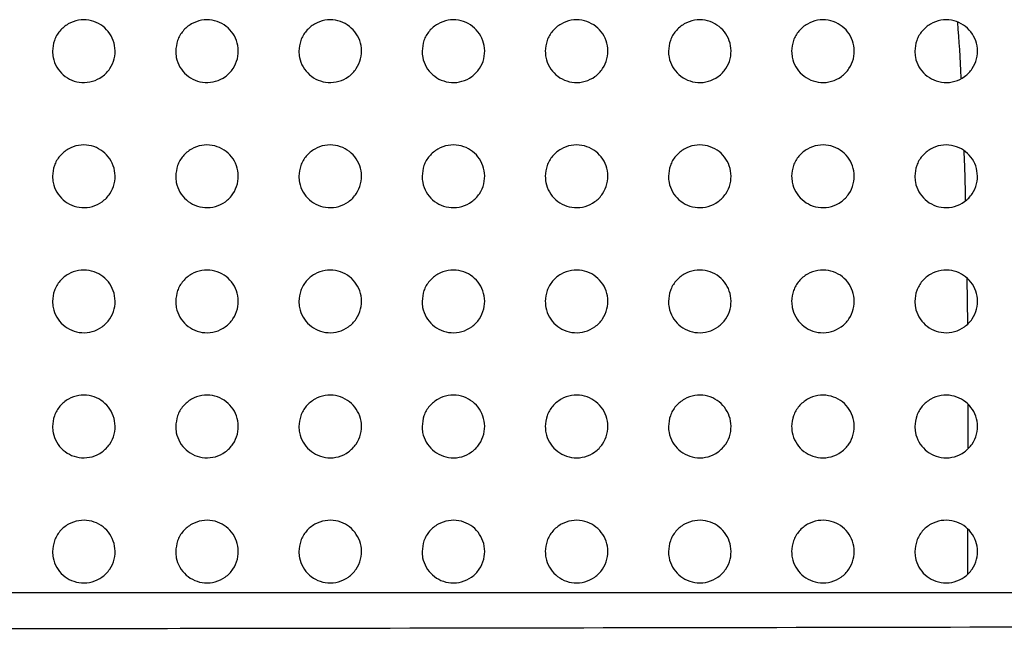
# Paper-space layout '_Back' of a CAD drawing. Units: millimetres. Extents: x -446 to 282, y -328 to 672.
# Drawn here: x -26 to 21, y 107 to 136 of the extents above; entities that cross this region are included whole.
import ezdxf

# ---------------------------------------------------------------- set-up
doc = ezdxf.new("R2010")
doc.units = ezdxf.units.MM

psp = doc.layouts.new('_Back')

# ---------------------------------------------------------------- linework, layer by layer
at = {"color": 7, "linetype": 'Continuous', "lineweight": 25}
psp.add_line((19.201, 121.533), (19.174, 123.681), dxfattribs=at)
for points, knots in [([(-24.632, 134.569), (-24.614, 134.743), (-24.578, 135.093), (-24.302, 135.553), (-23.898, 135.894), (-23.402, 136.074), (-22.888, 136.077), (-22.411, 135.915), (-22.017, 135.612), (-21.741, 135.199), (-21.61, 134.712), (-21.648, 134.197), (-21.86, 133.716), (-22.228, 133.333), (-22.703, 133.1), (-23.219, 133.043), (-23.712, 133.156), (-24.135, 133.418), (-24.45, 133.8), (-24.61, 134.204), (-24.626, 134.468), (-24.632, 134.569)], [0, 0, 0, 0, 0.056581, 0.113167, 0.169423, 0.224151, 0.276931, 0.328247, 0.379154, 0.430799, 0.484028, 0.539096, 0.595505, 0.652086, 0.707488, 0.760904, 0.812517, 0.863319, 0.914574, 0.9673, 1, 1, 1, 1]), ([(-18.732, 134.569), (-18.714, 134.743), (-18.678, 135.093), (-18.402, 135.553), (-17.998, 135.894), (-17.502, 136.074), (-16.986, 136.077), (-16.509, 135.914), (-16.116, 135.61), (-15.84, 135.197), (-15.71, 134.71), (-15.748, 134.197), (-15.96, 133.716), (-16.328, 133.333), (-16.804, 133.1), (-17.32, 133.043), (-17.814, 133.157), (-18.237, 133.42), (-18.551, 133.802), (-18.71, 134.206), (-18.726, 134.468), (-18.732, 134.569)], [0, 0, 0, 0, 0.056561, 0.113123, 0.169446, 0.22432, 0.277256, 0.328667, 0.379573, 0.431127, 0.484211, 0.539136, 0.595465, 0.652074, 0.707603, 0.761183, 0.812918, 0.863751, 0.914939, 0.967529, 1, 1, 1, 1]), ([(-12.832, 134.569), (-12.814, 134.743), (-12.778, 135.093), (-12.502, 135.553), (-12.098, 135.894), (-11.601, 136.074), (-11.085, 136.077), (-10.607, 135.913), (-10.214, 135.608), (-9.939, 135.195), (-9.81, 134.708), (-9.848, 134.196), (-10.06, 133.716), (-10.428, 133.333), (-10.904, 133.099), (-11.421, 133.043), (-11.916, 133.158), (-12.339, 133.422), (-12.652, 133.804), (-12.81, 134.207), (-12.826, 134.469), (-12.832, 134.569)], [0, 0, 0, 0, 0.056538, 0.113074, 0.169456, 0.224472, 0.277561, 0.329064, 0.37997, 0.431437, 0.484381, 0.539169, 0.595423, 0.652058, 0.707707, 0.761442, 0.813294, 0.86416, 0.915287, 0.967748, 1, 1, 1, 1]), ([(-6.932, 134.569), (-6.914, 134.743), (-6.878, 135.093), (-6.602, 135.553), (-6.198, 135.894), (-5.701, 136.075), (-5.183, 136.077), (-4.705, 135.912), (-4.312, 135.607), (-4.038, 135.193), (-3.91, 134.707), (-3.949, 134.195), (-4.16, 133.716), (-4.528, 133.333), (-5.004, 133.099), (-5.522, 133.042), (-6.018, 133.158), (-6.441, 133.423), (-6.753, 133.806), (-6.911, 134.209), (-6.926, 134.47), (-6.932, 134.569)], [0, 0, 0, 0, 0.056518, 0.113031, 0.169471, 0.224622, 0.277854, 0.329443, 0.380344, 0.431724, 0.484535, 0.539198, 0.595388, 0.652054, 0.707816, 0.761693, 0.81365, 0.864542, 0.915612, 0.967954, 1, 1, 1, 1]), ([(-1.032, 134.569), (-1.014, 134.743), (-0.978, 135.093), (-0.702, 135.552), (-0.298, 135.894), (0.2, 136.075), (0.718, 136.077), (1.197, 135.911), (1.59, 135.605), (1.863, 135.191), (1.99, 134.705), (1.951, 134.195), (1.739, 133.716), (1.372, 133.333), (0.896, 133.099), (0.376, 133.042), (-0.12, 133.159), (-0.543, 133.425), (-0.854, 133.808), (-1.011, 134.21), (-1.026, 134.47), (-1.032, 134.569)], [0, 0, 0, 0, 0.056507, 0.113006, 0.169511, 0.224796, 0.278168, 0.329837, 0.380729, 0.432018, 0.484695, 0.539232, 0.595362, 0.652067, 0.707953, 0.761977, 0.814032, 0.864939, 0.91594, 0.968161, 1, 1, 1, 1]), ([(4.868, 134.569), (4.886, 134.743), (4.922, 135.093), (5.198, 135.552), (5.602, 135.895), (6.1, 136.075), (6.62, 136.076), (7.099, 135.91), (7.491, 135.603), (7.764, 135.188), (7.89, 134.704), (7.851, 134.194), (7.639, 133.716), (7.272, 133.333), (6.795, 133.099), (6.275, 133.042), (5.778, 133.16), (5.355, 133.427), (5.044, 133.811), (4.889, 134.212), (4.874, 134.471), (4.868, 134.569)], [0, 0, 0, 0, 0.056497, 0.112983, 0.169558, 0.224987, 0.278506, 0.33026, 0.381142, 0.432336, 0.484871, 0.539274, 0.595339, 0.652083, 0.708101, 0.762283, 0.814447, 0.865369, 0.916295, 0.968383, 1, 1, 1, 1]), ([(10.768, 134.569), (10.786, 134.743), (10.822, 135.093), (11.098, 135.552), (11.502, 135.895), (12.001, 136.075), (12.522, 136.076), (13.001, 135.909), (13.393, 135.601), (13.665, 135.186), (13.79, 134.702), (13.751, 134.193), (13.539, 133.716), (13.172, 133.333), (12.695, 133.099), (12.173, 133.042), (11.676, 133.161), (11.253, 133.428), (10.943, 133.813), (10.789, 134.214), (10.774, 134.472), (10.768, 134.569)], [0, 0, 0, 0, 0.056484, 0.112953, 0.169598, 0.225178, 0.278856, 0.330703, 0.381577, 0.432672, 0.485057, 0.539318, 0.59531, 0.652092, 0.708247, 0.762598, 0.81488, 0.865822, 0.916671, 0.96862, 1, 1, 1, 1]), ([(16.668, 134.569), (16.686, 134.743), (16.722, 135.093), (16.998, 135.552), (17.402, 135.895), (17.902, 136.076), (18.423, 136.076), (18.904, 135.907), (19.295, 135.598), (19.566, 135.184), (19.69, 134.7), (19.65, 134.192), (19.439, 133.716), (19.072, 133.333), (18.594, 133.098), (18.072, 133.042), (17.573, 133.162), (17.151, 133.43), (16.842, 133.815), (16.689, 134.215), (16.674, 134.472), (16.668, 134.569)], [0, 0, 0, 0, 0.056467, 0.112916, 0.169635, 0.225373, 0.279218, 0.331163, 0.382029, 0.43302, 0.485248, 0.539361, 0.595278, 0.6521, 0.708397, 0.762923, 0.815329, 0.866293, 0.917063, 0.968867, 1, 1, 1, 1]), ([(18.891, 133.278), (18.891, 133.285), (18.853, 134.214), (18.789, 135.081), (18.726, 135.941)], [0, 0, 0, 0, 0.007995, 1, 1, 1, 1]), ([(-24.632, 128.579), (-24.614, 128.754), (-24.578, 129.104), (-24.301, 129.565), (-23.895, 129.906), (-23.398, 130.085), (-22.884, 130.086), (-22.408, 129.923), (-22.016, 129.62), (-21.74, 129.207), (-21.61, 128.72), (-21.648, 128.206), (-21.861, 127.724), (-22.231, 127.341), (-22.707, 127.109), (-23.224, 127.053), (-23.716, 127.168), (-24.138, 127.43), (-24.451, 127.812), (-24.61, 128.215), (-24.626, 128.478), (-24.632, 128.579)], [0, 0, 0, 0, 0.056757, 0.113518, 0.169935, 0.224728, 0.277454, 0.328629, 0.379374, 0.4309, 0.484101, 0.53925, 0.595822, 0.652579, 0.708084, 0.761481, 0.812969, 0.863607, 0.914724, 0.967393, 1, 1, 1, 1]), ([(-18.732, 128.579), (-18.714, 128.754), (-18.678, 129.104), (-18.401, 129.565), (-17.995, 129.906), (-17.498, 130.085), (-16.982, 130.086), (-16.506, 129.922), (-16.114, 129.618), (-15.839, 129.205), (-15.71, 128.719), (-15.748, 128.205), (-15.961, 127.724), (-16.331, 127.341), (-16.808, 127.108), (-17.325, 127.053), (-17.818, 127.169), (-18.24, 127.432), (-18.552, 127.814), (-18.71, 128.217), (-18.726, 128.479), (-18.732, 128.579)], [0, 0, 0, 0, 0.056738, 0.113477, 0.169962, 0.224905, 0.277788, 0.329056, 0.379796, 0.431229, 0.484283, 0.539289, 0.595785, 0.652573, 0.708207, 0.761768, 0.813377, 0.864043, 0.915092, 0.967624, 1, 1, 1, 1]), ([(-12.832, 128.579), (-12.814, 128.754), (-12.778, 129.104), (-12.501, 129.564), (-12.095, 129.906), (-11.597, 130.085), (-11.081, 130.086), (-10.604, 129.921), (-10.212, 129.616), (-9.938, 129.203), (-9.81, 128.717), (-9.849, 128.205), (-10.061, 127.724), (-10.431, 127.341), (-10.908, 127.108), (-11.426, 127.053), (-11.92, 127.169), (-12.342, 127.434), (-12.653, 127.816), (-12.81, 128.218), (-12.826, 128.479), (-12.832, 128.579)], [0, 0, 0, 0, 0.056716, 0.113431, 0.169977, 0.225059, 0.278089, 0.329444, 0.380182, 0.431528, 0.484447, 0.539323, 0.595748, 0.652563, 0.708314, 0.762024, 0.813745, 0.86444, 0.915429, 0.967837, 1, 1, 1, 1]), ([(-6.932, 128.579), (-6.914, 128.754), (-6.878, 129.104), (-6.601, 129.564), (-6.195, 129.906), (-5.697, 130.085), (-5.179, 130.086), (-4.702, 129.92), (-4.311, 129.615), (-4.038, 129.201), (-3.91, 128.716), (-3.949, 128.204), (-4.161, 127.724), (-4.53, 127.341), (-5.008, 127.108), (-5.527, 127.053), (-6.022, 127.17), (-6.443, 127.435), (-6.754, 127.818), (-6.911, 128.22), (-6.926, 128.48), (-6.932, 128.579)], [0, 0, 0, 0, 0.0566989, 0.1133933, 0.1699937, 0.2252011, 0.2783623, 0.3297939, 0.3805245, 0.4317901, 0.4845881, 0.5393492, 0.5957174, 0.6525632, 0.7084196, 0.7622591, 0.8140733, 0.8647912, 0.9157271, 0.9680261, 1, 1, 1, 1]), ([(-1.032, 128.579), (-1.014, 128.754), (-0.978, 129.104), (-0.701, 129.564), (-0.295, 129.906), (0.204, 130.086), (0.722, 130.086), (1.2, 129.919), (1.591, 129.613), (1.863, 129.199), (1.99, 128.714), (1.951, 128.204), (1.738, 127.724), (1.37, 127.341), (0.892, 127.108), (0.372, 127.053), (-0.124, 127.171), (-0.545, 127.437), (-0.855, 127.82), (-1.011, 128.221), (-1.026, 128.481), (-1.032, 128.579)], [0, 0, 0, 0, 0.056691, 0.113375, 0.170041, 0.225382, 0.27868, 0.330188, 0.380906, 0.43208, 0.484744, 0.539382, 0.595693, 0.652583, 0.708566, 0.762551, 0.814459, 0.865184, 0.916048, 0.968227, 1, 1, 1, 1]), ([(4.868, 128.579), (4.886, 128.754), (4.922, 129.104), (5.199, 129.564), (5.605, 129.906), (6.105, 130.086), (6.624, 130.086), (7.102, 129.918), (7.493, 129.611), (7.764, 129.197), (7.89, 128.713), (7.851, 128.203), (7.638, 127.724), (7.27, 127.341), (6.791, 127.108), (6.27, 127.053), (5.774, 127.172), (5.353, 127.439), (5.044, 127.822), (4.889, 128.223), (4.874, 128.481), (4.868, 128.579)], [0, 0, 0, 0, 0.056685, 0.11336, 0.170102, 0.225592, 0.279041, 0.330633, 0.381337, 0.432411, 0.484928, 0.539429, 0.595676, 0.652609, 0.708732, 0.76288, 0.814897, 0.865635, 0.916417, 0.968458, 1, 1, 1, 1]), ([(10.768, 128.579), (10.786, 128.754), (10.822, 129.104), (11.099, 129.564), (11.505, 129.907), (12.005, 130.086), (12.526, 130.086), (13.005, 129.917), (13.395, 129.609), (13.665, 129.194), (13.79, 128.711), (13.75, 128.202), (13.538, 127.724), (13.17, 127.341), (12.691, 127.107), (12.169, 127.053), (11.672, 127.172), (11.251, 127.441), (10.942, 127.825), (10.789, 128.225), (10.774, 128.482), (10.768, 128.579)], [0, 0, 0, 0, 0.056674, 0.113334, 0.170153, 0.225801, 0.27941, 0.331093, 0.381785, 0.432755, 0.485119, 0.539477, 0.595653, 0.652629, 0.708893, 0.763213, 0.815349, 0.866103, 0.916805, 0.968702, 1, 1, 1, 1]), ([(16.668, 128.579), (16.686, 128.754), (16.722, 129.104), (16.999, 129.564), (17.405, 129.907), (17.906, 130.086), (18.428, 130.085), (18.907, 129.915), (19.297, 129.606), (19.566, 129.192), (19.69, 128.709), (19.65, 128.201), (19.438, 127.724), (19.07, 127.341), (18.59, 127.107), (18.067, 127.053), (17.569, 127.173), (17.148, 127.443), (16.841, 127.827), (16.688, 128.226), (16.674, 128.483), (16.668, 128.579)], [0, 0, 0, 0, 0.05666, 0.113303, 0.170198, 0.226007, 0.279782, 0.331558, 0.382236, 0.4331, 0.485308, 0.539522, 0.595629, 0.652648, 0.709054, 0.763548, 0.815802, 0.866576, 0.917197, 0.968949, 1, 1, 1, 1]), ([(19.1, 127.417), (19.089, 127.976), (19.074, 128.777), (19.041, 129.55), (19.031, 129.784)], [0, 0, 0, 0, 0.6970614, 1, 1, 1, 1]), ([(-24.632, 122.589), (-24.614, 122.764), (-24.578, 123.115), (-24.299, 123.577), (-23.892, 123.918), (-23.394, 124.096), (-22.879, 124.096), (-22.405, 123.931), (-22.014, 123.628), (-21.739, 123.216), (-21.61, 122.729), (-21.648, 122.215), (-21.862, 121.732), (-22.233, 121.349), (-22.711, 121.117), (-23.228, 121.063), (-23.72, 121.18), (-24.14, 121.443), (-24.452, 121.824), (-24.61, 122.226), (-24.626, 122.489), (-24.632, 122.589)], [0, 0, 0, 0, 0.056934, 0.113873, 0.17045, 0.225308, 0.277975, 0.329005, 0.379584, 0.430993, 0.484169, 0.539405, 0.596146, 0.653082, 0.708685, 0.762056, 0.813415, 0.863887, 0.914869, 0.967486, 1, 1, 1, 1]), ([(-18.732, 122.589), (-18.714, 122.764), (-18.678, 123.115), (-18.4, 123.576), (-17.992, 123.918), (-17.494, 124.096), (-16.978, 124.096), (-16.503, 123.93), (-16.112, 123.626), (-15.839, 123.214), (-15.71, 122.728), (-15.749, 122.214), (-15.963, 121.732), (-16.333, 121.349), (-16.812, 121.117), (-17.329, 121.063), (-17.822, 121.18), (-18.242, 121.444), (-18.553, 121.826), (-18.71, 122.228), (-18.726, 122.489), (-18.732, 122.589)], [0, 0, 0, 0, 0.05692, 0.113841, 0.170491, 0.2255, 0.278321, 0.329437, 0.380007, 0.431319, 0.48435, 0.539447, 0.596118, 0.65309, 0.708826, 0.762357, 0.81383, 0.864324, 0.915235, 0.967716, 1, 1, 1, 1]), ([(-12.832, 122.589), (-12.814, 122.764), (-12.778, 123.115), (-12.5, 123.576), (-12.092, 123.918), (-11.593, 124.096), (-11.076, 124.095), (-10.601, 123.929), (-10.211, 123.624), (-9.938, 123.212), (-9.81, 122.726), (-9.849, 122.213), (-10.063, 121.732), (-10.433, 121.349), (-10.912, 121.117), (-11.43, 121.063), (-11.924, 121.181), (-12.344, 121.446), (-12.654, 121.828), (-12.811, 122.229), (-12.826, 122.49), (-12.832, 122.589)], [0, 0, 0, 0, 0.056904, 0.113807, 0.170519, 0.225664, 0.278624, 0.329819, 0.38038, 0.431606, 0.484508, 0.539483, 0.596092, 0.653094, 0.708944, 0.762617, 0.814194, 0.864711, 0.915561, 0.967921, 1, 1, 1, 1]), ([(-6.932, 122.589), (-6.914, 122.764), (-6.878, 123.115), (-6.6, 123.576), (-6.192, 123.918), (-5.693, 124.096), (-5.175, 124.095), (-4.699, 123.928), (-4.309, 123.623), (-4.037, 123.21), (-3.91, 122.725), (-3.949, 122.213), (-4.163, 121.732), (-4.533, 121.349), (-5.012, 121.117), (-5.531, 121.063), (-6.025, 121.182), (-6.445, 121.447), (-6.755, 121.83), (-6.911, 122.231), (-6.926, 122.49), (-6.932, 122.589)], [0, 0, 0, 0, 0.05689, 0.113777, 0.170542, 0.225802, 0.278881, 0.330143, 0.380696, 0.431848, 0.484639, 0.53951, 0.596067, 0.6531, 0.709049, 0.762841, 0.814501, 0.865036, 0.915835, 0.968095, 1, 1, 1, 1]), ([(-1.032, 122.589), (-1.014, 122.764), (-0.978, 123.115), (-0.7, 123.576), (-0.292, 123.918), (0.208, 124.096), (0.727, 124.095), (1.203, 123.927), (1.593, 123.621), (1.864, 123.208), (1.99, 122.723), (1.951, 122.212), (1.737, 121.732), (1.367, 121.349), (0.887, 121.117), (0.367, 121.063), (-0.127, 121.182), (-0.547, 121.449), (-0.856, 121.832), (-1.011, 122.232), (-1.026, 122.491), (-1.032, 122.589)], [0, 0, 0, 0, 0.056885, 0.113763, 0.170595, 0.225989, 0.279204, 0.330542, 0.381081, 0.43214, 0.484795, 0.539541, 0.596042, 0.653122, 0.709202, 0.763142, 0.814894, 0.865432, 0.916155, 0.968294, 1, 1, 1, 1]), ([(4.868, 122.589), (4.886, 122.764), (4.922, 123.115), (5.2, 123.576), (5.608, 123.918), (6.109, 124.097), (6.629, 124.095), (7.105, 123.926), (7.495, 123.619), (7.765, 123.205), (7.89, 122.721), (7.85, 122.211), (7.637, 121.732), (7.267, 121.349), (6.787, 121.116), (6.265, 121.063), (5.77, 121.183), (5.351, 121.451), (5.043, 121.834), (4.889, 122.234), (4.874, 122.492), (4.868, 122.589)], [0, 0, 0, 0, 0.05688, 0.11375, 0.170664, 0.226215, 0.279587, 0.331009, 0.381531, 0.432484, 0.484987, 0.539592, 0.596027, 0.653155, 0.709381, 0.763492, 0.815355, 0.865903, 0.916541, 0.968535, 1, 1, 1, 1]), ([(10.768, 122.589), (10.786, 122.764), (10.822, 123.115), (11.1, 123.576), (11.508, 123.918), (12.01, 124.097), (12.53, 124.095), (13.008, 123.925), (13.397, 123.616), (13.666, 123.203), (13.79, 122.72), (13.75, 122.211), (13.537, 121.732), (13.167, 121.349), (12.686, 121.116), (12.164, 121.063), (11.668, 121.184), (11.248, 121.453), (10.941, 121.837), (10.789, 122.236), (10.774, 122.492), (10.768, 122.589)], [0, 0, 0, 0, 0.05687, 0.113726, 0.170721, 0.226435, 0.27997, 0.331482, 0.381988, 0.432833, 0.485181, 0.539644, 0.59601, 0.653182, 0.709553, 0.763837, 0.815819, 0.866384, 0.916938, 0.968785, 1, 1, 1, 1]), ([(16.668, 122.589), (16.686, 122.764), (16.722, 123.115), (17, 123.576), (17.408, 123.919), (17.911, 124.097), (18.432, 124.095), (18.91, 123.923), (19.299, 123.614), (19.567, 123.201), (19.69, 122.718), (19.65, 122.21), (19.437, 121.732), (19.067, 121.348), (18.586, 121.116), (18.062, 121.063), (17.566, 121.185), (17.146, 121.455), (16.84, 121.839), (16.688, 122.237), (16.674, 122.493), (16.668, 122.589)], [0, 0, 0, 0, 0.056859, 0.113701, 0.170775, 0.226648, 0.280345, 0.331943, 0.382432, 0.43317, 0.485366, 0.539691, 0.595992, 0.653211, 0.709722, 0.764174, 0.81627, 0.86685, 0.917324, 0.969029, 1, 1, 1, 1]), ([(-24.632, 116.599), (-24.614, 116.774), (-24.578, 117.126), (-24.298, 117.588), (-23.889, 117.93), (-23.39, 118.106), (-22.875, 118.105), (-22.402, 117.94), (-22.012, 117.636), (-21.739, 117.224), (-21.61, 116.738), (-21.648, 116.223), (-21.864, 115.741), (-22.236, 115.357), (-22.715, 115.126), (-23.232, 115.074), (-23.723, 115.191), (-24.142, 115.455), (-24.452, 115.835), (-24.61, 116.237), (-24.626, 116.499), (-24.632, 116.599)], [0, 0, 0, 0, 0.057112, 0.11423, 0.170964, 0.22588, 0.278482, 0.329361, 0.379775, 0.43107, 0.48423, 0.539559, 0.596475, 0.653589, 0.709284, 0.762618, 0.813841, 0.864146, 0.915, 0.967572, 1, 1, 1, 1]), ([(-18.732, 116.599), (-18.714, 116.774), (-18.678, 117.126), (-18.398, 117.588), (-17.989, 117.93), (-17.49, 118.107), (-16.974, 118.105), (-16.5, 117.938), (-16.111, 117.634), (-15.838, 117.222), (-15.71, 116.737), (-15.749, 116.223), (-15.964, 115.741), (-16.336, 115.357), (-16.816, 115.126), (-17.334, 115.074), (-17.826, 115.192), (-18.244, 115.456), (-18.554, 115.838), (-18.711, 116.239), (-18.726, 116.5), (-18.732, 116.599)], [0, 0, 0, 0, 0.057106, 0.114214, 0.171026, 0.226093, 0.278842, 0.329798, 0.380194, 0.431389, 0.484407, 0.539606, 0.596462, 0.653619, 0.709448, 0.762937, 0.814264, 0.864583, 0.915361, 0.967799, 1, 1, 1, 1]), ([(-12.832, 116.599), (-12.814, 116.774), (-12.778, 117.126), (-12.498, 117.588), (-12.089, 117.93), (-11.589, 118.107), (-11.072, 118.105), (-10.598, 117.937), (-10.209, 117.633), (-9.937, 117.22), (-9.81, 116.735), (-9.849, 116.222), (-10.064, 115.74), (-10.436, 115.357), (-10.916, 115.126), (-11.435, 115.073), (-11.927, 115.193), (-12.346, 115.458), (-12.655, 115.84), (-12.811, 116.24), (-12.826, 116.5), (-12.832, 116.599)], [0, 0, 0, 0, 0.057098, 0.114195, 0.171075, 0.226275, 0.279153, 0.330177, 0.380559, 0.431668, 0.484563, 0.539649, 0.59645, 0.653643, 0.709585, 0.76321, 0.814631, 0.864965, 0.915678, 0.967998, 1, 1, 1, 1]), ([(-6.932, 116.599), (-6.914, 116.775), (-6.878, 117.126), (-6.598, 117.588), (-6.189, 117.93), (-5.688, 118.107), (-5.171, 118.104), (-4.696, 117.937), (-4.308, 117.631), (-4.037, 117.219), (-3.91, 116.734), (-3.949, 116.222), (-4.164, 115.74), (-4.536, 115.357), (-5.016, 115.126), (-5.536, 115.073), (-6.029, 115.193), (-6.447, 115.459), (-6.756, 115.841), (-6.911, 116.242), (-6.926, 116.501), (-6.932, 116.599)], [0, 0, 0, 0, 0.057089, 0.114175, 0.171108, 0.226417, 0.279405, 0.33049, 0.380862, 0.431901, 0.48469, 0.539677, 0.596431, 0.653655, 0.709695, 0.763434, 0.814933, 0.865279, 0.91594, 0.968163, 1, 1, 1, 1]), ([(-1.032, 116.599), (-1.014, 116.775), (-0.977, 117.126), (-0.698, 117.588), (-0.289, 117.93), (0.212, 118.107), (0.731, 118.104), (1.206, 117.935), (1.594, 117.629), (1.864, 117.216), (1.99, 116.732), (1.95, 116.221), (1.736, 115.74), (1.364, 115.356), (0.883, 115.125), (0.362, 115.073), (-0.131, 115.194), (-0.549, 115.461), (-0.857, 115.843), (-1.011, 116.243), (-1.026, 116.501), (-1.032, 116.599)], [0, 0, 0, 0, 0.057084, 0.114161, 0.171163, 0.226609, 0.279738, 0.3309, 0.381259, 0.432202, 0.484851, 0.539709, 0.596403, 0.653676, 0.709853, 0.763746, 0.815338, 0.865686, 0.916268, 0.968366, 1, 1, 1, 1]), ([(4.868, 116.599), (4.886, 116.775), (4.923, 117.126), (5.202, 117.588), (5.611, 117.93), (6.113, 118.108), (6.633, 118.104), (7.109, 117.934), (7.496, 117.627), (7.765, 117.214), (7.89, 116.73), (7.85, 116.22), (7.636, 115.74), (7.264, 115.356), (6.782, 115.125), (6.261, 115.073), (5.766, 115.195), (5.348, 115.463), (5.042, 115.846), (4.889, 116.245), (4.874, 116.502), (4.868, 116.599)], [0, 0, 0, 0, 0.057078, 0.114146, 0.171234, 0.226845, 0.280137, 0.331386, 0.381726, 0.432558, 0.48505, 0.539762, 0.596388, 0.653711, 0.710039, 0.764109, 0.815817, 0.866176, 0.916669, 0.968617, 1, 1, 1, 1]), ([(10.768, 116.599), (10.786, 116.775), (10.823, 117.126), (11.102, 117.588), (11.511, 117.93), (12.014, 118.108), (12.535, 118.104), (13.011, 117.933), (13.398, 117.624), (13.666, 117.211), (13.79, 116.729), (13.75, 116.219), (13.536, 115.74), (13.164, 115.356), (12.682, 115.125), (12.159, 115.073), (11.664, 115.196), (11.246, 115.465), (10.94, 115.849), (10.788, 116.247), (10.774, 116.503), (10.768, 116.599)], [0, 0, 0, 0, 0.057068, 0.114123, 0.171295, 0.227072, 0.280528, 0.331864, 0.382184, 0.432908, 0.485245, 0.539815, 0.596374, 0.653742, 0.710216, 0.764459, 0.816285, 0.86666, 0.917069, 0.968869, 1, 1, 1, 1]), ([(16.668, 116.599), (16.686, 116.775), (16.723, 117.127), (17.002, 117.588), (17.411, 117.931), (17.915, 118.108), (18.437, 118.104), (18.913, 117.932), (19.3, 117.622), (19.567, 117.209), (19.69, 116.727), (19.65, 116.218), (19.436, 115.74), (19.064, 115.356), (18.581, 115.124), (18.057, 115.073), (17.562, 115.197), (17.144, 115.467), (16.839, 115.851), (16.688, 116.248), (16.674, 116.503), (16.668, 116.599)], [0, 0, 0, 0, 0.057059, 0.114101, 0.171352, 0.227286, 0.280897, 0.332314, 0.382614, 0.433233, 0.485423, 0.539863, 0.596362, 0.653777, 0.710387, 0.764791, 0.816725, 0.867112, 0.917443, 0.969107, 1, 1, 1, 1]), ([(19.228, 115.571), (19.229, 115.596), (19.232, 116.292), (19.227, 116.984), (19.222, 117.652)], [0, 0, 0, 0, 0.03562, 1, 1, 1, 1]), ([(-24.632, 110.609), (-24.614, 110.785), (-24.577, 111.137), (-24.297, 111.6), (-23.886, 111.941), (-23.386, 112.117), (-22.871, 112.114), (-22.399, 111.948), (-22.011, 111.645), (-21.738, 111.233), (-21.61, 110.747), (-21.649, 110.232), (-21.865, 109.749), (-22.238, 109.365), (-22.719, 109.135), (-23.237, 109.084), (-23.727, 109.203), (-24.144, 109.466), (-24.453, 109.847), (-24.61, 110.248), (-24.626, 110.509), (-24.632, 110.609)], [0, 0, 0, 0, 0.057292, 0.11459, 0.171477, 0.226441, 0.278967, 0.329689, 0.379939, 0.431127, 0.48428, 0.539714, 0.59681, 0.654099, 0.709877, 0.763162, 0.814242, 0.86438, 0.915109, 0.967647, 1, 1, 1, 1]), ([(-18.732, 110.609), (-18.714, 110.785), (-18.677, 111.137), (-18.397, 111.6), (-17.986, 111.942), (-17.485, 112.117), (-16.969, 112.114), (-16.497, 111.947), (-16.109, 111.643), (-15.838, 111.231), (-15.71, 110.746), (-15.749, 110.231), (-15.965, 109.749), (-16.339, 109.364), (-16.82, 109.135), (-17.338, 109.084), (-17.829, 109.204), (-18.246, 109.468), (-18.555, 109.849), (-18.711, 110.25), (-18.726, 110.51), (-18.732, 110.609)], [0, 0, 0, 0, 0.057294, 0.114591, 0.171562, 0.226676, 0.27934, 0.33013, 0.380354, 0.431439, 0.484454, 0.539766, 0.596812, 0.654153, 0.710065, 0.763499, 0.814672, 0.864815, 0.915465, 0.96787, 1, 1, 1, 1]), ([(-12.832, 110.609), (-12.814, 110.785), (-12.777, 111.137), (-12.497, 111.6), (-12.086, 111.942), (-11.585, 112.118), (-11.068, 112.114), (-10.595, 111.946), (-10.207, 111.641), (-9.937, 111.229), (-9.81, 110.744), (-9.849, 110.231), (-10.065, 109.748), (-10.439, 109.364), (-10.92, 109.134), (-11.44, 109.084), (-11.931, 109.204), (-12.348, 109.47), (-12.656, 109.851), (-12.811, 110.251), (-12.826, 110.51), (-12.832, 110.609)], [0, 0, 0, 0, 0.057295, 0.114589, 0.171634, 0.22688, 0.279667, 0.330516, 0.380718, 0.431716, 0.484611, 0.539816, 0.596814, 0.654196, 0.710225, 0.763792, 0.815051, 0.8652, 0.915781, 0.968068, 1, 1, 1, 1]), ([(-6.932, 110.609), (-6.914, 110.785), (-6.877, 111.137), (-6.597, 111.6), (-6.186, 111.942), (-5.684, 112.118), (-5.167, 112.114), (-4.693, 111.945), (-4.306, 111.639), (-4.036, 111.227), (-3.91, 110.743), (-3.949, 110.23), (-4.165, 109.748), (-4.539, 109.364), (-5.021, 109.134), (-5.541, 109.084), (-6.033, 109.205), (-6.45, 109.471), (-6.757, 109.853), (-6.911, 110.253), (-6.926, 110.511), (-6.932, 110.609)], [0, 0, 0, 0, 0.05729, 0.114577, 0.171679, 0.227034, 0.279929, 0.330836, 0.381029, 0.431956, 0.484745, 0.539849, 0.596799, 0.654214, 0.710345, 0.76403, 0.815366, 0.865523, 0.916047, 0.968235, 1, 1, 1, 1]), ([(-1.032, 110.609), (-1.014, 110.785), (-0.977, 111.137), (-0.697, 111.6), (-0.286, 111.942), (0.217, 112.118), (0.735, 112.113), (1.209, 111.944), (1.596, 111.637), (1.865, 111.225), (1.99, 110.741), (1.95, 110.229), (1.735, 109.748), (1.361, 109.364), (0.879, 109.134), (0.357, 109.084), (-0.135, 109.206), (-0.552, 109.473), (-0.858, 109.855), (-1.011, 110.254), (-1.026, 110.512), (-1.032, 110.609)], [0, 0, 0, 0, 0.057283, 0.114559, 0.171733, 0.227233, 0.280275, 0.331264, 0.381444, 0.432272, 0.484915, 0.539882, 0.596768, 0.654232, 0.710506, 0.764353, 0.815789, 0.86595, 0.916391, 0.968447, 1, 1, 1, 1]), ([(4.868, 110.609), (4.886, 110.785), (4.923, 111.138), (5.203, 111.6), (5.614, 111.942), (6.118, 112.118), (6.637, 112.113), (7.112, 111.942), (7.498, 111.635), (7.766, 111.222), (7.89, 110.739), (7.85, 110.229), (7.635, 109.748), (7.261, 109.364), (6.778, 109.134), (6.256, 109.084), (5.762, 109.207), (5.346, 109.475), (5.041, 109.858), (4.889, 110.256), (4.874, 110.512), (4.868, 110.609)], [0, 0, 0, 0, 0.057275, 0.11454, 0.171802, 0.227472, 0.280683, 0.331761, 0.38192, 0.432635, 0.485116, 0.539936, 0.596751, 0.654265, 0.710693, 0.764722, 0.816278, 0.866451, 0.916802, 0.968705, 1, 1, 1, 1]), ([(10.768, 110.609), (10.786, 110.785), (10.823, 111.138), (11.103, 111.6), (11.514, 111.942), (12.019, 112.119), (12.539, 112.113), (13.014, 111.941), (13.4, 111.632), (13.667, 111.22), (13.791, 110.737), (13.75, 110.228), (13.535, 109.748), (13.161, 109.364), (12.678, 109.133), (12.154, 109.084), (11.66, 109.208), (11.244, 109.477), (10.939, 109.86), (10.788, 110.258), (10.774, 110.513), (10.768, 110.609)], [0, 0, 0, 0, 0.057265, 0.114516, 0.171862, 0.227699, 0.281073, 0.332235, 0.382373, 0.43298, 0.485309, 0.539989, 0.596739, 0.654298, 0.71087, 0.765069, 0.816741, 0.86693, 0.917199, 0.968955, 1, 1, 1, 1]), ([(16.668, 110.609), (16.686, 110.785), (16.723, 111.138), (17.003, 111.6), (17.415, 111.942), (17.919, 112.119), (18.441, 112.113), (18.917, 111.94), (19.302, 111.63), (19.568, 111.218), (19.691, 110.736), (19.649, 110.227), (19.434, 109.748), (19.061, 109.364), (18.577, 109.133), (18.053, 109.084), (17.558, 109.209), (17.142, 109.479), (16.838, 109.863), (16.688, 110.259), (16.674, 110.514), (16.668, 110.609)], [0, 0, 0, 0, 0.057256, 0.114496, 0.17192, 0.227909, 0.281431, 0.332668, 0.382784, 0.43329, 0.48548, 0.540036, 0.59673, 0.654335, 0.711038, 0.76539, 0.817164, 0.867364, 0.917558, 0.969183, 1, 1, 1, 1]), ([(19.2, 109.552), (19.2, 109.615), (19.209, 110.322), (19.21, 111.028), (19.211, 111.671)], [0, 0, 0, 0, 0.089317, 1, 1, 1, 1]), ([(-38.986, 108.649), (-28.879, 108.649), (-8.891, 108.649), (20.847, 108.649), (40.391, 108.649), (50.168, 108.649)], [0, 0, 0, 0, 0.338241, 0.668919, 1, 1, 1, 1]), ([(50.537, 107.051), (40.75, 107.029), (21.164, 106.985), (-4.868, 106.939), (-26.282, 106.907), (-37.826, 106.894), (-43.031, 106.888)], [0, 0, 0, 0, 0.315882, 0.63214, 0.834142, 1, 1, 1, 1])]:
    psp.add_open_spline(points, degree=3, knots=knots, dxfattribs=at)

doc.saveas('drawing.dxf')
